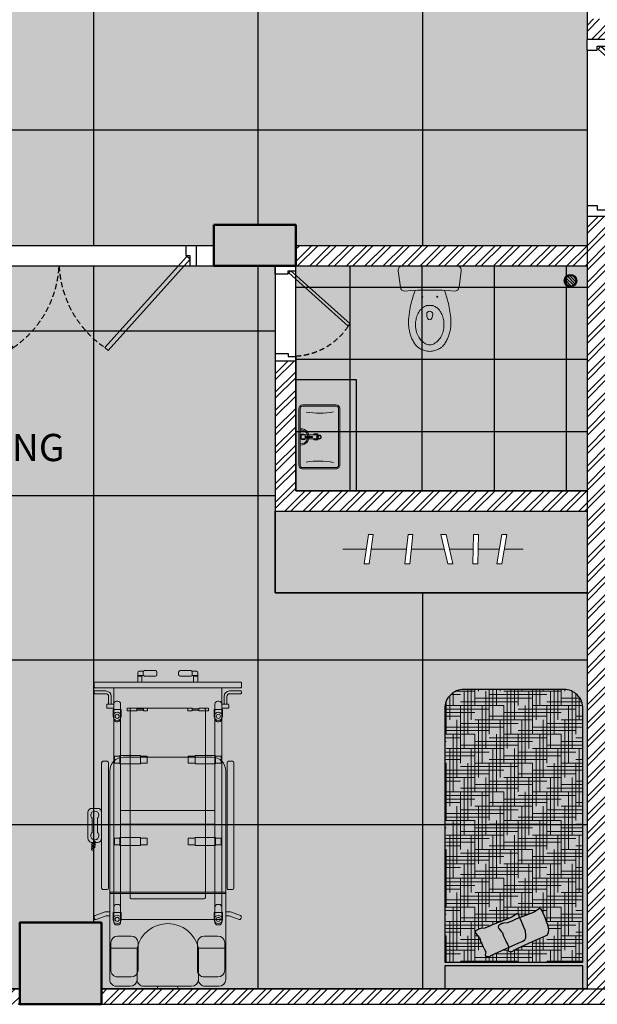
# Model space of a CAD drawing. Units: millimetres. Extents: x -1205312 to 169831, y -254170 to 320968.
# Drawn here: x -817997 to -813760, y -242391 to -235168 of the extents above; entities that cross this region are included whole.
import ezdxf

# ---------------------------------------------------------------- set-up
doc = ezdxf.new("R2010")
doc.units = ezdxf.units.MM
doc.linetypes.add('DASHED', pattern=[0.75, 0.5, -0.25])
for name, color, linetype, lineweight in [('Elevation', 7, 'Continuous', 25), ('FUR', 32, 'Continuous', 15), ('furn', 250, 'Continuous', 15), ('Hatch rcc', 253, 'Continuous', 5), ('it_basin', 20, 'Continuous', 20), ('it_pillarcock', 242, 'Continuous', 20), ('SANITRY WEAR', 170, 'Continuous', 25), ('STR COL', 1, 'Continuous', 50), ('www.cadblocksfree.com', 7, 'Continuous', 9)]:
    doc.layers.add(name, color=color, linetype=linetype, lineweight=lineweight)
doc.styles.get("Standard").update_dxf_attribs({"font": 'arial.ttf'})
doc.styles.add('ГОСТ 2.304', font='isocpeui.ttf')
pattern_1 = [(45, (-50376.61, -81555.76), (-67.351921, 67.351921), []), (45, (-50331.71, -81555.76), (-67.351921, 67.351921), [])]

# ---------------------------------------------------------------- blocks, each defined once
blk = doc.blocks.new('S')
for p, q in [((-64952.7, 54033), (-65102.7, 54033)), ((-65102.7, 53954.1), (-65027.7, 53954.1)), ((-65027.7, 53954.1), (-65027.7, 53984.1)), ((-65027.7, 53984.1), (-64952.7, 53984.1)), ((-65022, 52806.3), (-64129.2, 53608.4)), ((-64109.2, 53586.1), (-64129.2, 53608.4)), ((-65001.9, 52783.9), (-64109.2, 53586.1)), ((-65102.7, 52814.1), (-65027.7, 52814.1)), ((-65027.7, 52814.1), (-65027.7, 52784.1)), ((-65001.9, 52783.9), (-65022, 52806.3)), ((-64952.7, 52735.1), (-65102.7, 52735.1)), ((-65027.7, 52784.1), (-64952.7, 52784.1))]:
    blk.add_line(p, q)
at = {"linetype": 'DASHED', "ltscale": 80}
blk.add_arc((-64990.2, 52811.4), 1173.3, 42.78805, 88.16839, dxfattribs=at)
at = {"layer": 'Elevation'}
for p, q in [((-65102.7, 53954.1), (-65102.7, 54033)), ((-64952.7, 53984.1), (-64952.7, 54033)), ((-65102.7, 52814.1), (-65102.7, 52735.1)), ((-64952.7, 52784.1), (-64952.7, 52735.1))]:
    blk.add_line(p, q, dxfattribs=at)
blk = doc.blocks.new('Кровать родовая')
at = {"layer": 'furn'}
for p, q in [((-2250, 0), (-2250, 535)), ((-2245, 540), (-2215, 540)), ((-2210, 0), (-2210, 535)), ((-2185.8, 453.9), (-2185.8, 535)), ((-2170.8, 540), (-2180.8, 540)), ((-2165.8, 453.9), (-2165.8, 535)), ((-538.2, 533.5), (-565.1, 460.1)), ((-536.5, 451.1), (-509.5, 524.5)), ((-516.1, 537), (-525.6, 540)), ((-2090, 433.9), (-2145.8, 433.9)), ((-2090, 443), (-2090, 395.7)), ((-2065, 448), (-2085, 448)), ((-2060, 395.7), (-2060, 443)), ((-1670, 475), (-1670, 445)), ((-740, 485), (-1660, 485)), ((-740, 435), (-1660, 435)), ((-730, 475), (-730, 445)), ((-565.1, 460.1), (-565.1, 425)), ((-536.5, 451.1), (-536.5, 425)), ((-2210, 395.7), (-1670.7, 395.7)), ((-2090, 413.9), (-2145.8, 413.9)), ((-2110, 365.7), (-2110, 375.7)), ((-2090, 418), (-2090, 408)), ((-2090, 395.7), (-1980, 395.7)), ((-2060, 418), (-2060, 408)), ((-2050, 400.7), (-2050, 340.7)), ((-2000, 400.7), (-2050, 400.7)), ((-1983.4, 395.7), (-510, 395.7)), ((-1983.4, 395.7), (-1980, 395.7)), ((-1960, 375.7), (-1960, 365.7)), ((-1706.9, 390.7), (-1706.9, 350.7)), ((-1706.9, 390.7), (-1656.9, 390.7)), ((-1656.9, 390.7), (-1656.9, 350.7)), ((-70, 425), (-1600, 425)), ((-1106.9, 390.7), (-1106.9, 350.7)), ((-1106.9, 390.7), (-1056.9, 390.7)), ((-1056.9, 390.7), (-1056.9, 350.7)), ((-710, 425), (-710, -425)), ((-700, 425), (-700, -425)), ((-620, 365.7), (-620, 375.7)), ((-600, 395.7), (-490, 395.7)), ((-560, 400.7), (-560, 340.7)), ((-510, 400.7), (-560, 400.7)), ((-510, -340.7), (-510, 395.7)), ((-493.4, 395.7), (-490, 395.7)), ((-470, 375.7), (-470, 365.7)), ((-388.3, 267.5), (-388.3, 367.5)), ((-338.3, 417.5), (-138.3, 417.5)), ((-300, 425), (-300, 225)), ((-88.3, 367.5), (-88.3, 267.5)), ((-20, 375), (-20, 275)), ((-1980, 345.7), (-2090, 345.7)), ((-2060, 227.9), (-2060, 297.9)), ((-2060, 297.9), (-2040, 297.9)), ((-2000, 340.7), (-2050, 340.7)), ((-2040, 297.9), (-2040, 227.9)), ((-1983.4, 345.7), (-510, 345.7)), ((-1980, 345.7), (-1983.4, 345.7)), ((-1711.9, 350.7), (-1711.9, 200.7)), ((-1711.9, 350.7), (-1651.9, 350.7)), ((-1700, 325), (-1700, -325)), ((-1651.9, 350.7), (-1651.9, 200.7)), ((-1310, 345.7), (-1310, -345.7)), ((-1210, 345.7), (-1210, -345.7)), ((-1111.9, 350.7), (-1111.9, 200.7)), ((-1111.9, 350.7), (-1051.9, 350.7)), ((-1051.9, 350.7), (-1051.9, 200.7)), ((-490, 345.7), (-600, 345.7)), ((-510, 340.7), (-560, 340.7)), ((-490, 345.7), (-493.4, 345.7)), ((-2250, 220), (-2320, 220)), ((-2300, 220), (-2300, 180)), ((-2295, 220), (-2295, 190)), ((-2060, 227.9), (-2060, 265.7)), ((-2040, 227.9), (-2060, 227.9)), ((-2055, 227.9), (-2055, 177.9)), ((-2050, 275.7), (-1700, 275.7)), ((-2045, 227.9), (-2045, 177.9)), ((-1700, 275.7), (-670, 275.7)), ((-660, -265.7), (-660, 265.7)), ((-138.3, 217.5), (-338.3, 217.5)), ((-70, 225), (-300, 225)), ((-70, 225), (-300, 225)), ((-2335, 170), (-2335, 90)), ((-2330, 210), (-2330, 180)), ((-2305, 180), (-2325, 180)), ((-2250, 190), (-2300, 190)), ((-2295, 170), (-2295, 90)), ((-2040, 177.9), (-2060, 177.9)), ((-2060, 147.9), (-2060, 177.9)), ((-2060, -235.7), (-2060, 147.9)), ((-2040, 147.9), (-2060, 147.9)), ((-2040, 177.9), (-2040, 147.9)), ((-1711.9, 200.7), (-1651.9, 200.7)), ((-1706.9, 200.7), (-1656.9, 200.7)), ((-1706.9, 200.7), (-1656.9, 200.7)), ((-1706.9, 200.7), (-1706.9, 150.7)), ((-1706.9, 150.7), (-1656.9, 150.7)), ((-1656.9, 200.7), (-1656.9, 150.7)), ((-1111.9, 200.7), (-1051.9, 200.7)), ((-1106.9, 200.7), (-1056.9, 200.7)), ((-1106.9, 200.7), (-1056.9, 200.7)), ((-1106.9, 200.7), (-1106.9, 150.7)), ((-1106.9, 150.7), (-1056.9, 150.7)), ((-1056.9, 200.7), (-1056.9, 150.7)), ((-20, 175), (-20, -175)), ((-2305, 80), (-2325, 80)), ((-10, 75), (-10, 75)), ((-2250, 0), (-2250, -535)), ((-2210, 0), (-2210, -535)), ((0, 65), (0, -65)), ((-2335, -170), (-2335, -90)), ((-2305, -80), (-2325, -80)), ((-2295, -170), (-2295, -90)), ((-10, -75), (-10, -75)), ((-2330, -210), (-2330, -180)), ((-2305, -180), (-2325, -180)), ((-2300, -220), (-2300, -180)), ((-2250, -190), (-2300, -190)), ((-2295, -220), (-2295, -190)), ((-2060, -147.9), (-2060, -177.9)), ((-2040, -147.9), (-2060, -147.9)), ((-2040, -177.9), (-2060, -177.9)), ((-2055, -227.9), (-2055, -177.9)), ((-2045, -227.9), (-2045, -177.9)), ((-2040, -177.9), (-2040, -147.9)), ((-1711.9, -350.7), (-1711.9, -200.7)), ((-1711.9, -200.7), (-1651.9, -200.7)), ((-1706.9, -150.7), (-1656.9, -150.7)), ((-1706.9, -200.7), (-1706.9, -150.7)), ((-1706.9, -200.7), (-1656.9, -200.7)), ((-1706.9, -200.7), (-1656.9, -200.7)), ((-1656.9, -200.7), (-1656.9, -150.7)), ((-1651.9, -350.7), (-1651.9, -200.7)), ((-1111.9, -350.7), (-1111.9, -200.7)), ((-1111.9, -200.7), (-1051.9, -200.7)), ((-1106.9, -150.7), (-1056.9, -150.7)), ((-1106.9, -200.7), (-1106.9, -150.7)), ((-1106.9, -200.7), (-1056.9, -200.7)), ((-1106.9, -200.7), (-1056.9, -200.7)), ((-1056.9, -200.7), (-1056.9, -150.7)), ((-1051.9, -350.7), (-1051.9, -200.7)), ((-2250, -220), (-2320, -220)), ((-2060, -227.9), (-2060, -297.9)), ((-2060, -227.9), (-2060, -265.7)), ((-2040, -227.9), (-2060, -227.9)), ((-2050, -275.7), (-1700, -275.7)), ((-2040, -297.9), (-2040, -227.9)), ((-1700, -275.7), (-670, -275.7)), ((-388.3, -267.5), (-388.3, -367.5)), ((-138.3, -217.5), (-338.3, -217.5)), ((-300, -225), (-70, -225)), ((-300, -225), (-70, -225)), ((-300, -225), (-300, -425)), ((-88.3, -367.5), (-88.3, -267.5)), ((-20, -275), (-20, -375)), ((-1980, -345.7), (-2090, -345.7)), ((-2060, -297.9), (-2040, -297.9)), ((-2050, -400.7), (-2050, -340.7)), ((-2000, -340.7), (-2050, -340.7)), ((-510, -345.7), (-2010, -345.7)), ((-1980, -345.7), (-1983.4, -345.7)), ((-1711.9, -350.7), (-1651.9, -350.7)), ((-1706.9, -390.7), (-1706.9, -350.7)), ((-1656.9, -390.7), (-1656.9, -350.7)), ((-1111.9, -350.7), (-1051.9, -350.7)), ((-1106.9, -390.7), (-1106.9, -350.7)), ((-1056.9, -390.7), (-1056.9, -350.7)), ((-490, -345.7), (-600, -345.7)), ((-560, -400.7), (-560, -340.7)), ((-510, -340.7), (-560, -340.7)), ((-490, -345.7), (-493.4, -345.7)), ((-2210, -395.7), (-1670.7, -395.7)), ((-2090, -413.9), (-2145.8, -413.9)), ((-2110, -365.7), (-2110, -375.7)), ((-2090, -395.7), (-1980, -395.7)), ((-2090, -443), (-2090, -395.7)), ((-2090, -418), (-2090, -408)), ((-2060, -395.7), (-2060, -443)), ((-2060, -418), (-2060, -408)), ((-2000, -400.7), (-2050, -400.7)), ((-510, -395.7), (-2010, -395.7)), ((-1983.4, -395.7), (-1980, -395.7)), ((-1960, -375.7), (-1960, -365.7)), ((-1706.9, -390.7), (-1656.9, -390.7)), ((-1600, -425), (-70, -425)), ((-1106.9, -390.7), (-1056.9, -390.7)), ((-620, -365.7), (-620, -375.7)), ((-600, -395.7), (-490, -395.7)), ((-565.1, -460.1), (-565.1, -425)), ((-510, -400.7), (-560, -400.7)), ((-536.5, -451.1), (-536.5, -425)), ((-493.4, -395.7), (-490, -395.7)), ((-470, -375.7), (-470, -365.7)), ((-338.3, -417.5), (-138.3, -417.5)), ((-2185.8, -453.9), (-2185.8, -535)), ((-2165.8, -453.9), (-2165.8, -535)), ((-2090, -433.9), (-2145.8, -433.9)), ((-2065, -448), (-2085, -448)), ((-1670, -475), (-1670, -445)), ((-740, -435), (-1660, -435)), ((-740, -485), (-1660, -485)), ((-1295, -485), (-1105, -485)), ((-1275, -505), (-1275, -505)), ((-1125, -505), (-1125, -505)), ((-730, -475), (-730, -445)), ((-538.2, -533.5), (-565.1, -460.1)), ((-536.5, -451.1), (-509.5, -524.5)), ((-2245, -540), (-2215, -540)), ((-2170.8, -540), (-2180.8, -540)), ((-1325, -555), (-1325, -515)), ((-1305, -535), (-1305, -535)), ((-1275, -565), (-1275, -565)), ((-1252.6, -515), (-1147.4, -515)), ((-1147.4, -555), (-1252.6, -555)), ((-1125, -565), (-1125, -565)), ((-1095, -535), (-1095, -535)), ((-1094.9, -535.7), (-1092.6, -535.7)), ((-1075, -515), (-1075, -543.5)), ((-1075, -543.5), (-1075, -555)), ((-516.1, -537), (-525.6, -540)), ((-1105, -585), (-1295, -585))]:
    blk.add_line(p, q, dxfattribs=at)
for centre, radius in [((-2000, 370.7), 30), ((-2000, 370.7), 15), ((-510, 370.7), 30), ((-510, 370.7), 15), ((-2000, -370.7), 30), ((-2000, -370.7), 15), ((-510, -370.7), 30), ((-510, -370.7), 15)]:
    blk.add_circle(centre, radius, dxfattribs=at)
for centre, radius, start, end in [((-2245, 535), 5, 90, 180), ((-2215, 535), 5, 0, 90), ((-2180.8, 535), 5, 90, 180), ((-2170.8, 535), 5, 0, 90), ((-528.6, 530.5), 10, 72.57044, 162.57044), ((-519.1, 527.5), 10, 342.57044, 72.57044), ((-2145.8, 453.9), 40, 180, 270), ((-2145.8, 453.9), 20, 180, 270), ((-2085, 443), 5, 90, 180), ((-2065, 443), 5, 0, 90), ((-1660, 475), 10, 90, 180), ((-1660, 445), 10, 180, 270), ((-740, 475), 10, 0, 90), ((-740, 445), 10, 270, 0), ((-2090, 375.7), 20, 90, 180), ((-2090, 365.7), 20, 180, 270), ((-1980, 375.7), 20, 0, 90), ((-1980, 365.7), 20, 270, 0), ((-1600, 325), 100, 90, 180), ((-600, 375.7), 20, 90, 180), ((-600, 365.7), 20, 180, 270), ((-490, 375.7), 20, 0, 90), ((-490, 365.7), 20, 270, 0), ((-338.3, 367.5), 50, 90, 180), ((-138.3, 367.5), 50, 0, 90), ((-70, 375), 50, 0, 90), ((-2320, 210), 10, 90, 180), ((-2050, 265.7), 10, 90, 180), ((-670, 265.7), 10, 0, 90), ((-249, 0), 230.7, 102.77293, 257.22707), ((-338.3, 267.5), 50, 180, 270), ((-138.3, 267.5), 50, 270, 0), ((-70, 275), 50, 270, 0), ((-70, 175), 50, 0, 90), ((-2325, 170), 10, 90, 180), ((-2305, 170), 10, 0, 90), ((-2325, 90), 10, 180, 270), ((-2305, 90), 10, 270, 0), ((-10, 65), 10, 90, 180), ((-10, 65), 10, 0, 90), ((-10, -65), 10, 180, 270), ((-10, -65), 10, 270, 0), ((-2325, -90), 10, 90, 180), ((-2305, -90), 10, 0, 90), ((-2325, -170), 10, 180, 270), ((-2320, -210), 10, 180, 270), ((-2305, -170), 10, 270, 0), ((-70, -175), 50, 270, 0), ((-2050, -265.7), 10, 180, 270), ((-2050, -265.7), 10, 180, 270), ((-670, -265.7), 10, 270, 0), ((-338.3, -267.5), 50, 90, 180), ((-138.3, -267.5), 50, 0, 90), ((-70, -275), 50, 0, 90), ((-2090, -365.7), 20, 90, 180), ((-1980, -365.7), 20, 0, 90), ((-1600, -325), 100, 180, 270), ((-600, -365.7), 20, 90, 180), ((-490, -365.7), 20, 0, 90), ((-2145.8, -453.9), 40, 90, 180), ((-2090, -375.7), 20, 180, 270), ((-1980, -375.7), 20, 270, 0), ((-600, -375.7), 20, 180, 270), ((-490, -375.7), 20, 270, 0), ((-338.3, -367.5), 50, 180, 270), ((-138.3, -367.5), 50, 270, 0), ((-70, -375), 50, 270, 0), ((-2145.8, -453.9), 20, 90, 180), ((-2085, -443), 5, 180, 270), ((-2065, -443), 5, 270, 0), ((-1660, -445), 10, 90, 180), ((-1660, -475), 10, 180, 270), ((-1295, -515), 30, 90, 180), ((-1275, -535), 30, 90, 180), ((-1275, -535), 30, 41.81031, 90), ((-1125, -535), 30, 90, 138.18969), ((-1125, -535), 30, 0, 90), ((-1105, -515), 30, 0, 90), ((-740, -445), 10, 0, 90), ((-740, -475), 10, 270, 0), ((-2245, -535), 5, 180, 270), ((-2215, -535), 5, 270, 0), ((-2180.8, -535), 5, 180, 270), ((-2170.8, -535), 5, 270, 0), ((-1295, -555), 30, 180, 270), ((-1275, -535), 30, 180, 270), ((-1275, -535), 30, 270, 318.18969), ((-1125, -535), 30, 221.81031, 270), ((-1125, -535), 30, 270, 0), ((-1105, -555), 30, 270, 0), ((-1084.8, -535.7), 7.83, 180, 51.88592), ((-1075.1, -535.7), 7.83, 128.11408, 45.13775), ((-1069.4, -549.5), 7.83, 224.18163, 42.70996), ((-1064.1, -535.7), 7.83, 134.86225, 42.70996), ((-1058.8, -550.4), 7.83, 128.11408, 45.13775), ((-1053.5, -536.6), 7.83, 128.11408, 45.13775), ((-1047.7, -550.4), 7.83, 134.86225, 42.70996), ((-1042.4, -536.6), 7.83, 134.86225, 42.70996), ((-1037.2, -551.2), 7.83, 128.11408, 45.13775), ((-1031.2, -536.8), 7.83, 134.86225, 301.73107), ((-1026.1, -551.2), 7.83, 134.86225, 96.92995), ((-528.6, -530.5), 10, 197.42956, 287.42956), ((-519.1, -527.5), 10, 287.42956, 17.42956)]:
    blk.add_arc(centre, radius, start, end, dxfattribs=at)
at = {"layer": 'furn', "style": 'ГОСТ 2.304'}
for tag, p, flags in [('ROOM', (-2058.7, 680.1), 5), ('1POSITION', (-2047.4, 680.1), 4), ('4CODE', (-2047.1, 665.2), 5), ('5MANUFACTURER', (-2047, 660.2), 5), ('8MASS', (-2047.1, 650.1), 5), ('2NAME', (-2046.9, 675.1), 13), ('3MODEL', (-2046.9, 670.2), 5), ('6UNITS', (-2047, 655.1), 13), ('9NOTE', (-2047.1, 645.1), 5)]:
    blk.add_attdef(tag, p, '', height=2.5, dxfattribs=dict(at, flags=flags))
blk = doc.blocks.new('EFGHJ')
at = {"lineweight": 18}
h = blk.add_hatch(dxfattribs=at)
h.set_pattern_fill('HOUND', color=43, scale=422.535211, angle=-90, style=0)
h.set_pattern_definition([(270, (-96773.3, 54285.547), (26.40845, -105.633803), [422.5352, -211.2676]), (360, (-96773.3, 54285.547), (-105.633803, 26.40845), [422.5352, -211.2676])])
h.paths.add_polyline_path([(-61287.4, 55877.9), (-61287.4, 56892), (-63146.5, 56892, 0.414214), (-63287.4, 56751.2), (-63287.4, 56018.8, 0.414214), (-63146.5, 55877.9)])
h.paths.add_polyline_path([(-61680.1, 56573.3), (-61679.2, 56580.9), (-61676.4, 56586.5), (-61663.8, 56591.5), (-61607.6, 56616.3), (-61576.2, 56627.9), (-61567.9, 56632.9), (-61549.7, 56637.8), (-61526.6, 56641.1), (-61505.1, 56639.5), (-61488.5, 56632.9), (-61476.9, 56613), (-61467, 56588.2), (-61425.7, 56495.5), (-61386, 56409.4), (-61381, 56401.1), (-61374.4, 56384.6), (-61367.8, 56376.3), (-61366.1, 56368), (-61366.1, 56359.8), (-61366.1, 56351.9), (-61370.3, 56346.2), (-61376, 56343.2), (-61394.5, 56345.3), (-61386.8, 56327.9), (-61347.1, 56241.8), (-61342.1, 56233.6), (-61335.5, 56217), (-61328.9, 56208.7), (-61327.2, 56200.5), (-61327.2, 56192.2), (-61327.2, 56184.4), (-61331.4, 56178.7), (-61337.1, 56175.6), (-61352, 56177.3), (-61362, 56178.9), (-61380.1, 56170.7), (-61393.4, 56162.4), (-61408.3, 56155.8), (-61423.1, 56149.2), (-61438, 56140.9), (-61462.8, 56134.3), (-61471.1, 56127.6), (-61495.9, 56106.1), (-61504.2, 56101.2), (-61515.8, 56104.5), (-61520.7, 56114.4), (-61527.3, 56122.7), (-61532.3, 56129.3), (-61532.3, 56134.3), (-61534, 56141.8), (-61537.3, 56171.7), (-61553.8, 56213.7), (-61558.8, 56220.3), (-61614.6, 56366.1), (-61641.2, 56405.7), (-61640.3, 56413.3), (-61637.5, 56418.9), (-61624.9, 56423.9), (-61613.4, 56429), (-61653.5, 56533.7)], flags=16)
at = {"color": 27}
blk.add_lwpolyline([(-63146.5, 55877.9), (-61287.4, 55877.9), (-61287.4, 56892), (-63146.5, 56892, 0.414214), (-63287.4, 56751.2), (-63287.4, 56018.8, 0.414214)], format="xyb", close=True, dxfattribs=at)
blk.add_lwpolyline([(-61090.2, 55877.9), (-61090.2, 56892), (-61259.2, 56892), (-61259.2, 55877.9)], close=True, dxfattribs=at)
at = {"color": 35}
for points in [[(-61571.2, 56296.9), (-61566.2, 56290.2), (-61559.6, 56282), (-61554.7, 56272), (-61543.1, 56268.7), (-61534.8, 56273.7), (-61510, 56295.2), (-61501.7, 56301.8), (-61476.9, 56308.4), (-61462, 56316.7), (-61447.2, 56323.3), (-61432.3, 56330), (-61419, 56338.2), (-61400.9, 56346.5), (-61390.9, 56344.9), (-61376, 56343.2), (-61370.3, 56346.2), (-61368.1, 56349.2), (-61366.1, 56353.1), (-61366.1, 56359.8), (-61366.1, 56368), (-61367.8, 56376.3), (-61374.4, 56384.6), (-61381, 56401.1), (-61386, 56409.4), (-61425.7, 56495.5), (-61467, 56588.2), (-61476.9, 56613), (-61488.5, 56632.9), (-61505.1, 56639.5), (-61526.6, 56641.1), (-61549.7, 56637.8), (-61567.9, 56632.9), (-61576.2, 56627.9), (-61607.6, 56616.3), (-61663.8, 56591.5), (-61676.4, 56586.5), (-61679.2, 56580.9), (-61680.1, 56573.3), (-61653.5, 56533.7), (-61597.7, 56387.9), (-61592.7, 56381.3), (-61576.2, 56339.2), (-61572.9, 56309.4), (-61571.2, 56301.8)], [(-61532.3, 56129.3), (-61527.3, 56122.7), (-61520.7, 56114.4), (-61515.8, 56104.5), (-61504.2, 56101.2), (-61495.9, 56106.1), (-61471.1, 56127.6), (-61462.8, 56134.3), (-61438, 56140.9), (-61423.1, 56149.2), (-61408.3, 56155.8), (-61393.4, 56162.4), (-61380.1, 56170.7), (-61362, 56178.9), (-61352, 56177.3), (-61337.1, 56175.6), (-61331.4, 56178.7), (-61329.2, 56181.6), (-61327.2, 56185.6), (-61327.2, 56192.2), (-61327.2, 56200.5), (-61328.9, 56208.7), (-61335.5, 56217), (-61342.1, 56233.6), (-61347.1, 56241.8), (-61386.8, 56327.9), (-61428.1, 56420.6), (-61438, 56445.4), (-61449.6, 56465.3), (-61466.2, 56471.9), (-61487.7, 56473.6), (-61510.8, 56470.3), (-61529, 56465.3), (-61537.3, 56460.3), (-61568.7, 56448.7), (-61624.9, 56423.9), (-61637.5, 56418.9), (-61640.3, 56413.3), (-61641.2, 56405.7), (-61614.6, 56366.1), (-61558.8, 56220.3), (-61553.8, 56213.7), (-61537.3, 56171.7), (-61534, 56141.8), (-61532.3, 56134.3)]]:
    blk.add_lwpolyline(points, close=True, dxfattribs=at)
blk = doc.blocks.new('gf')
for p, q in [((-93142.7, 43962.6), (-93142.7, 44112.6)), ((-93063.7, 44112.6), (-93063.7, 44037.6)), ((-91199.6, 44112.6), (-91199.6, 44037.6)), ((-91120.6, 43962.6), (-91120.6, 44112.6)), ((-93063.7, 44037.6), (-93093.7, 44037.6)), ((-93093.7, 44037.6), (-93093.7, 43962.6)), ((-93089.7, 44011.8), (-93067.4, 44031.8)), ((-93089.7, 44011.8), (-92488.2, 43342.3)), ((-93067.4, 44031.8), (-92465.9, 43362.4)), ((-91191.8, 44031.8), (-91793.3, 43362.4)), ((-91169.4, 44011.8), (-91770.9, 43342.3)), ((-91199.6, 44037.6), (-91169.6, 44037.6)), ((-91169.4, 44011.8), (-91191.8, 44031.8)), ((-91169.6, 44037.6), (-91169.6, 43962.6)), ((-92488.2, 43342.3), (-92465.9, 43362.4)), ((-91770.9, 43342.3), (-91793.3, 43362.4))]:
    blk.add_line(p, q)
at = {"linetype": 'DASHED', "ltscale": 80}
for centre, start, end in [((-92900.3, 44000.1), 304.26274, 357.21444), ((-91358.8, 44000.1), 182.78556, 235.73726)]:
    blk.add_arc(centre, 771.6, start, end, dxfattribs=at)
at = {"layer": 'Elevation'}
for p, q in [((-93063.7, 44112.6), (-93142.7, 44112.6)), ((-91199.6, 44112.6), (-91120.6, 44112.6)), ((-93093.7, 43962.6), (-93142.7, 43962.6)), ((-91169.6, 43962.6), (-91120.6, 43962.6))]:
    blk.add_line(p, q, dxfattribs=at)
blk = doc.blocks.new('FG')
for p, q in [((-502421.7, 145413.2), (-502856.4, 145022.3)), ((-502407, 145396.9), (-502841.7, 145006)), ((-502457.5, 145413.2), (-502457.5, 145449)), ((-502402.7, 145413.2), (-502457.5, 145413.2)), ((-502421.6, 145413.3), (-502406.9, 145397)), ((-502402.7, 145391.3), (-502402.7, 145413.2)), ((-502307.5, 145391.3), (-502402.7, 145391.3)), ((-502307.5, 145449), (-502307.5, 145391.3)), ((-502841.7, 145006), (-502856.4, 145022.3)), ((-502402.7, 144784.7), (-502457.5, 144784.7)), ((-502457.5, 144749), (-502307.5, 144749)), ((-502307.8, 144806.7), (-502402.7, 144806.7)), ((-502402.7, 144806.7), (-502402.7, 144784.7))]:
    blk.add_line(p, q)
at = {"linetype": 'DASHED', "ltscale": 80}
blk.add_arc((-502430.1, 145276.5), 492.6, 213.31554, 266.81031, dxfattribs=at)
at = {"layer": 'Elevation'}
for p, q in [((-502457.5, 145413.2), (-502457.5, 145449)), ((-502307.5, 145391.3), (-502307.5, 145449)), ((-502457.5, 144784.7), (-502457.5, 144749)), ((-502307.5, 144806.7), (-502307.5, 144749))]:
    blk.add_line(p, q, dxfattribs=at)
blk = doc.blocks.new('pillar cock')
for p, q in [((12923.7, 2831.1), (12923.7, 2710.1)), ((12953.7, 2831.1), (12923.7, 2831.1)), ((12953.7, 2710.1), (12953.7, 2831.1)), ((12923.7, 2710.1), (12953.7, 2710.1))]:
    blk.add_line(p, q)
for points in [[(12953.7, 2831.1), (12923.7, 2831.1), (12923.7, 2800.5), (12953.7, 2800.5)], [(12933.5, 2800.5), (12942.4, 2800.5), (12942.4, 2743.5), (12933.5, 2743.5)]]:
    blk.add_lwpolyline(points, close=True)
blk.add_lwpolyline([(12953.7, 2733.9), (12961.8, 2733.9), (12961.8, 2701.6), (12916, 2701.6), (12916, 2733.9), (12923.7, 2733.9)])
blk.add_arc((12938.7, 2817.6), 21.8, 313.5856, 226.4144)
blk = doc.blocks.new('basin')
for points in [[(12894.2, 3324.2), (13334.2, 3324.2, 0.414214), (13364.2, 3354.2), (13364.2, 3614.2, 0.414214), (13334.2, 3644.2), (12894.2, 3644.2, 0.414214), (12864.2, 3614.2), (12864.2, 3354.2, 0.414214)], [(12894.2, 3334.2), (13334.2, 3334.2, 0.414214), (13354.2, 3354.2), (13354.2, 3614.2, 0.414214), (13334.2, 3634.2), (12894.2, 3634.2, 0.414214), (12874.2, 3614.2), (12874.2, 3354.2, 0.414214)]]:
    blk.add_lwpolyline(points, format="xyb", close=True)
for radius in [15.7, 10.7]:
    blk.add_circle((13112.4, 3484.2), radius)
for centre, radius, start, end in [((13114.2, 3628), 63.7, 174.33555, 5.66445), ((13114.2, 3628), 53.7, 174.33555, 5.66445), ((12320.2, 3486.7), 605.2, 349.24173, 9.58948), ((13905.1, 3486.7), 605.2, 170.41052, 190.75827)]:
    blk.add_arc(centre, radius, start, end)
blk = doc.blocks.new('ukuj')
at = {"layer": 'it_basin', "rotation": 90}
blk.add_blockref('basin', (-110695, 36648.2), dxfattribs=at)
at = {"layer": 'it_pillarcock', "rotation": 90}
blk.add_blockref('pillar cock', (-111489.8, 36823.7), dxfattribs=at)
blk = doc.blocks.new('INAN571A', base_point=(912.38, 1381.53))
blk.add_arc((912.38, 1381.53), 3.5, 180, 0)
blk = doc.blocks.new('INAN571B', base_point=(1793.99, 1157.09))
blk.add_arc((1793.99, 1157.09), 2.8, 0, 180)
at = {"xscale": 0.8, "yscale": 2, "zscale": 0.8}
blk.add_blockref('INAN571A', (1793.99, 1157.09), dxfattribs=at)
blk = doc.blocks.new('INAN571')
for p, q in [((-24.8, 0), (24.8, 0)), ((-26.75, -19.6), (-28.76, -4.53)), ((26.75, -19.6), (28.76, -4.53))]:
    blk.add_line(p, q)
for points in [[(-13.39, -22.63, 0.022358), (-16.55, -32.48, 0.030056), (-18.13, -40.02), (-19.14, -47.09, 0.010632), (-19.34, -50.16, 0.014014), (-19.38, -52.49, 0.017824), (-19.29, -54.24, 0.011577), (-19.01, -56.9, 0.02644), (-18.6, -59.11, 0.013893), (-17.49, -63.24, 0.035577), (-16.19, -66.67, 0.030946), (-14.18, -70.38, 0.050593), (-12.01, -73.19, 0.060147), (-9.71, -75.1, 0.039325), (-8.1, -75.96, 0.019477), (-4.66, -77.32, 0.043272), (-2.43, -77.88, 0.040814), (0, -78.08)], [(13.39, -22.63, -0.022358), (16.55, -32.48, -0.030056), (18.13, -40.02), (19.14, -47.09, -0.010632), (19.34, -50.16, -0.014014), (19.38, -52.49, -0.017824), (19.29, -54.24, -0.011577), (19.01, -56.9, -0.02644), (18.6, -59.11, -0.013893), (17.49, -63.24, -0.035577), (16.19, -66.67, -0.030946), (14.18, -70.38, -0.050593), (12.01, -73.19, -0.060147), (9.71, -75.1, -0.039325), (8.1, -75.96, -0.019477), (4.66, -77.32, -0.043272), (2.43, -77.88, -0.040814), (0, -78.08)], [(0, -36.08, 0.024679), (-2.48, -36.2, 0.074336), (-3.28, -36.41, 0.053577), (-6.4, -38.12, 0.070611), (-8.39, -39.97, 0.028199), (-10.06, -42.3, 0.040263), (-11, -44.08, 0.023667), (-11.96, -46.65, 0.028469), (-12.53, -48.86, 0.027035), (-12.89, -51.32, 0.024347), (-13, -54.08, 0.033626), (-12.77, -57.12, 0.033199), (-12.13, -60.13, 0.032671), (-11.19, -62.79, 0.035618), (-10, -65.08, 0.029299), (-8.74, -66.89, 0.027326), (-7.18, -68.67, 0.036708), (-6.14, -69.59, 0.019629), (-4, -71.08, 0.081522), (-2.36, -71.79, 0.061321), (0, -72.08)], [(0, -36.08, -0.024679), (2.48, -36.2, -0.074336), (3.28, -36.41, -0.053577), (6.4, -38.12, -0.070611), (8.39, -39.97, -0.028199), (10.06, -42.3, -0.040263), (11, -44.08, -0.023667), (11.96, -46.65, -0.028469), (12.53, -48.86, -0.027035), (12.89, -51.32, -0.024347), (13, -54.08, -0.033626), (12.77, -57.12, -0.033199), (12.13, -60.13, -0.032671), (11.19, -62.79, -0.035618), (10, -65.08, -0.029299), (8.74, -66.89, -0.027326), (7.18, -68.67, -0.036708), (6.14, -69.59, -0.019629), (4, -71.08, -0.081522), (2.36, -71.79, -0.061321), (0, -72.08)]]:
    blk.add_lwpolyline(points, format="xyb")
for centre in [(-6.84, -28.26), (6.84, -28.26)]:
    blk.add_circle(centre, 0.5)
for centre, radius, start, end in [((-24.8, -4), 4, 90, 187.59464), ((24.8, -4), 4, 352.40536, 90), ((-22.79, -19.07), 4, 187.59464, 272.72631), ((0, -287.8), 265.7, 85.12078, 94.87922), ((22.79, -19.07), 4, 267.27369, 352.40536)]:
    blk.add_arc(centre, radius, start, end)
at = {"yscale": 0.7999999999999545}
blk.add_blockref('INAN571B', (0, -43.78), dxfattribs=at)
blk = doc.blocks.new('A$C627705BF')
for p, q in [((10.2, 11.81), (8.51, 0)), ((12.18, 11.81), (10.2, 11.81)), ((12.18, 11.81), (10.5, 0)), ((26.05, 11.81), (24.77, 0)), ((28.03, 11.81), (26.05, 11.81)), ((28.03, 11.81), (26.75, 0)), ((39.22, 11.81), (41.97, 0)), ((41.24, 11.81), (39.22, 11.81)), ((41.24, 11.81), (43.99, 0)), ((52.23, 11.81), (51.91, 0)), ((54.2, 11.81), (52.23, 11.81)), ((54.2, 11.81), (53.88, 0)), ((63.52, 11.81), (61.6, 0)), ((65.51, 11.81), (63.52, 11.81)), ((65.51, 11.81), (63.6, 0)), ((9.35, 5.9), (0, 5.9)), ((25.41, 5.9), (11.34, 5.9)), ((40.6, 5.9), (27.39, 5.9)), ((52.07, 5.9), (42.62, 5.9)), ((62.56, 5.9), (54.04, 5.9)), ((72, 5.9), (64.56, 5.9)), ((10.5, 0), (8.51, 0)), ((26.75, 0), (24.77, 0)), ((43.99, 0), (41.97, 0)), ((53.88, 0), (51.91, 0)), ((63.6, 0), (61.6, 0))]:
    blk.add_line(p, q)
blk = doc.blocks.new('A$C4F701418')
at = {"layer": 'SANITRY WEAR'}
h = blk.add_hatch(dxfattribs=at)
h.set_pattern_fill('ANSI31', color=1, scale=121.538944, angle=90, style=0)
h.set_pattern_definition([(315, (-1949.03, 258.521), (10.74263, 10.74263), [])])
h.paths.add_polyline_path([(85.7, 45.9, -1), (6.1, 45.9, -1)])
at = {"layer": 'SANITRY WEAR', "color": 1}
for radius in [45.9, 39.8]:
    blk.add_circle((45.9, 45.9), radius, dxfattribs=at)

msp = doc.modelspace()

# ---------------------------------------------------------------- hatches: boundary and pattern name
at = {"true_color": 0xfbfad5}
h = msp.add_hatch(color=7, dxfattribs=at)
h.dxf.hatch_style = 1
h.paths.add_polyline_path([(-818221.5, -230924.3), (-818221.5, -234024.3), (-818821.5, -234024.3), (-818821.5, -236823.8), (-816571.8, -236823.8), (-816571.8, -236673.8), (-815971.8, -236673.8), (-815971.8, -236823.8), (-813835, -236823.8), (-813835, -227531.3), (-817396.7, -227531.3), (-817396.7, -226981.1), (-819046.5, -226981.1), (-819046.5, -224993.8), (-820583.9, -224993.8), (-820583.9, -228407.3), (-818821.5, -228407.3), (-818821.5, -230924.3)])
at = {"true_color": 0x939598}
h = msp.add_hatch(dxfattribs=at)
h.set_pattern_fill('NET', color=252, scale=380)
h.set_pattern_definition([(0, (-813835, -227531.3), (0, 1206.5), []), (90, (-813835, -227531.3), (-1206.5, 7e-14), [])])
h.paths.add_polyline_path([(-815971.8, -236673.8), (-815971.8, -236823.8), (-813835, -236823.8), (-813835, -227531.3), (-817396.7, -227531.3), (-817396.7, -226981.1), (-819046.5, -226981.1), (-819046.5, -224993.8), (-820583.9, -224993.8), (-820583.9, -228407.3), (-818821.5, -228407.3), (-818821.5, -230924.3), (-818221.5, -230924.3), (-818221.5, -234024.3), (-818821.5, -234024.3), (-818821.5, -236823.8), (-816571.8, -236823.8), (-816571.8, -236673.8)])
at = {"true_color": 0x494a4b, "transparency": 33554687}
h = msp.add_hatch(dxfattribs=at)
h.set_pattern_fill('ANSI32', color=251, scale=10)
h.set_pattern_definition(pattern_1)
h.paths.add_polyline_path([(-809335, -235163.1), (-813835, -235163.1), (-813835, -235313.1), (-809335, -235313.1)])
h = msp.add_hatch(dxfattribs=at)
h.set_pattern_fill('ANSI32', color=251, scale=10)
h.set_pattern_definition(pattern_1)
h.paths.add_polyline_path([(-813685, -238283.4), (-813685, -236611), (-813835, -236611), (-813835, -242278.4), (-813685, -242278.4), (-813685, -239033.7), (-813685, -239033.7)])
h = msp.add_hatch(dxfattribs=at)
h.set_pattern_fill('ANSI32', color=251, scale=10)
h.set_pattern_definition(pattern_1)
h.paths.add_polyline_path([(-813835, -236823.8), (-815971.8, -236823.8), (-815971.8, -236973.8), (-813835, -236973.8)])
h.paths.add_polyline_path([(-813835, -238623.8), (-815971.8, -238623.8), (-815971.8, -237673.8), (-816121.8, -237673.8), (-816121.8, -237673.8), (-816121.8, -238773.8), (-813835, -238773.8)])
at = {"true_color": 0xfbfad5}
h = msp.add_hatch(color=7, dxfattribs=at)
h.dxf.hatch_style = 1
h.paths.add_polyline_path([(-820172.9, -242278.4), (-817996.6, -242278.4), (-817996.6, -241790.9), (-817396.7, -241790.9), (-817396.7, -242278.4), (-813835, -242278.4), (-813835, -239373.8), (-816121.8, -239373.8), (-816121.8, -236973.8), (-823608.3, -236973.8), (-823608.3, -238623.8), (-824368.5, -238623.8), (-824368.5, -239223.8), (-826058.3, -239223.8), (-826058.3, -241790.9), (-825570.8, -241790.9), (-825570.8, -242278.4), (-820287.9, -242278.4), (-820287.9, -239139.5), (-820172.9, -239139.5)])
at = {"true_color": 0x939598}
h = msp.add_hatch(dxfattribs=at)
h.set_pattern_fill('NET', color=252, scale=380)
h.set_pattern_definition([(0, (-813835, -242278.4), (0, 1206.5), []), (90, (-813835, -242278.4), (-1206.5, 7e-14), [])])
h.paths.add_polyline_path([(-820287.9, -239139.5), (-820172.9, -239139.5), (-820172.9, -242278.4), (-817996.6, -242278.4), (-817996.6, -241790.9), (-817396.7, -241790.9), (-817396.7, -242278.4), (-813835, -242278.4), (-813835, -239373.8), (-816121.8, -239373.8), (-816121.8, -236973.8), (-823608.3, -236973.8), (-823608.3, -238623.8), (-824368.5, -238623.8), (-824368.5, -239223.8), (-826058.3, -239223.8), (-826058.3, -241790.9), (-825570.8, -241790.9), (-825570.8, -242278.4), (-820287.9, -242278.4)])
at = {"true_color": 0xf8f6b0}
h = msp.add_hatch(color=51, dxfattribs=at)
h.dxf.hatch_style = 1
h.paths.add_polyline_path([(-813835, -238623.8), (-813835, -236973.8), (-815971.8, -236973.8), (-815971.8, -238623.8)])
at = {"true_color": 0x939598}
h = msp.add_hatch(dxfattribs=at)
h.set_pattern_fill('NET', color=252, scale=166.666667, angle=270)
h.set_pattern_definition([(270, (-57277.64, -81555.76), (529.16667, -1e-13), []), (0, (-57277.64, -81555.76), (1e-13, 529.16667), [])])
h.paths.add_polyline_path([(-813835, -238623.8), (-813835, -236973.8), (-815971.8, -236973.8), (-815971.8, -238623.8)])
h = msp.add_hatch(color=42)
h.dxf.hatch_style = 1
h.paths.add_polyline_path([(-813835, -239373.8), (-813835, -238773.8), (-816121.8, -238773.8), (-816121.8, -239373.8)])
h.paths.add_polyline_path([(-814819, -239160.4), (-814856.1, -239160.4), (-814881.3, -239052), (-815123.8, -239052), (-815135.5, -239160.4), (-815171.8, -239160.4), (-815160.1, -239052), (-815418.4, -239052), (-815433.9, -239160.4), (-815470.3, -239160.4), (-815439.4, -238943.6), (-815402.9, -238943.6), (-815418.4, -239052), (-815160.1, -239052), (-815148.4, -238943.6), (-815112, -238943.6), (-815123.8, -239052), (-814881.3, -239052), (-814906.6, -238943.6), (-814869.5, -238943.6), (-814844.2, -239052), (-814670.7, -239052), (-814667.8, -238943.6), (-814631.6, -238943.6), (-814634.6, -239052), (-814478.1, -239052), (-814460.5, -238943.6), (-814423.9, -238943.6), (-814459.1, -239160.4), (-814495.7, -239160.4), (-814478.1, -239052), (-814634.6, -239052), (-814637.5, -239160.4), (-814673.7, -239160.4), (-814670.7, -239052), (-814844.2, -239052)], flags=16)
at = {"true_color": 0x494a4b, "transparency": 33554687}
h = msp.add_hatch(dxfattribs=at)
h.set_pattern_fill('ANSI32', color=251, scale=10)
h.set_pattern_definition(pattern_1)
h.paths.add_polyline_path([(-822379.2, -242278.4), (-822506.4, -242278.4), (-825570.8, -242278.4), (-825570.8, -242390.9), (-822379.2, -242390.9)])
h.paths.add_polyline_path([(-817996.6, -242278.4), (-822379.2, -242278.4), (-822379.2, -242390.9), (-817996.6, -242390.9)])
h.paths.add_polyline_path([(-812621.5, -242278.4), (-817396.7, -242278.4), (-817396.7, -242390.9), (-812621.5, -242390.9)])
h.paths.add_polyline_path([(-809822.5, -242278.4), (-812621.5, -242278.4), (-812621.5, -242390.9), (-809822.5, -242390.9)])
at = {"layer": 'Hatch rcc'}
for points in [[(-816571.8, -236673.8), (-815971.8, -236673.8), (-815971.8, -236973.8), (-816571.8, -236973.8)], [(-817396.7, -242390.9), (-817996.6, -242390.9), (-817996.6, -241790.9), (-817396.7, -241790.9)]]:
    msp.add_hatch(color=256, dxfattribs=at).paths.add_polyline_path(points)

# ---------------------------------------------------------------- linework, layer by layer
for p, q in [((-813835, -230755.3), (-813835, -235313.1)), ((-813835, -235392.1), (-813835, -236532.1)), ((-813835, -236611), (-813835, -239653.5)), ((-818641.7, -236823.8), (-816777.6, -236823.8)), ((-816698.6, -236823.8), (-816571.8, -236823.8)), ((-815971.8, -236823.8), (-813835, -236823.8)), ((-816698.6, -236973.8), (-816571.8, -236973.8)), ((-815971.8, -236973.8), (-813835, -236973.8)), ((-816121.8, -237673.8), (-816121.8, -238773.8)), ((-815971.8, -237673.8), (-815971.8, -238623.8)), ((-815525.5, -237811.4), (-815971.8, -237811.4)), ((-815525.5, -238623.8), (-815525.5, -237811.4)), ((-815971.8, -238623.8), (-813835, -238623.8)), ((-816121.8, -238773.8), (-813835, -238773.8)), ((-816121.8, -239373.8), (-816121.8, -238773.8)), ((-813835, -238773.8), (-813835, -239373.8)), ((-813835, -239373.8), (-816121.8, -239373.8)), ((-813835, -239653.5), (-813835, -242278.4))]:
    msp.add_line(p, q)
msp.add_lwpolyline([(-823608.3, -236973.8), (-816121.8, -236973.8), (-816121.8, -239373.8), (-813835, -239373.8), (-813835, -242278.4), (-817396.7, -242278.4), (-817396.7, -241790.9), (-817996.6, -241790.9), (-817996.6, -242278.4), (-820172.9, -242278.4), (-820172.9, -239139.5), (-820287.9, -239139.5), (-820287.9, -242278.4), (-825570.8, -242278.4), (-825570.8, -241790.9), (-826058.3, -241790.9), (-826058.3, -239223.8), (-824368.5, -239223.8), (-824368.5, -238623.8), (-823608.3, -238623.8), (-823608.3, -236973.8)])
msp.add_lwpolyline([(-815971.8, -236973.8), (-813835, -236973.8), (-813835, -238623.8), (-815971.8, -238623.8)], close=True)
at = {"layer": 'Elevation'}
for p, q in [((-817396.7, -242278.4), (-809822.5, -242278.4)), ((-817396.7, -242390.9), (-809822.5, -242390.9))]:
    msp.add_line(p, q, dxfattribs=at)
at = {"layer": 'STR COL'}
for points in [[(-816571.8, -236673.8), (-815971.8, -236673.8), (-815971.8, -236973.8), (-816571.8, -236973.8)], [(-817396.7, -242390.9), (-817996.6, -242390.9), (-817996.6, -241790.9), (-817396.7, -241790.9)]]:
    msp.add_lwpolyline(points, close=True, dxfattribs=at)

# ---------------------------------------------------------------- block references
at = {"xscale": -1, "rotation": 180}
msp.add_blockref('S', (-748732.3, -182578), dxfattribs=at)
msp.add_blockref('gf', (-725578, -280936.4))
at = {"xscale": -1}
msp.add_blockref('FG', (-1318429.4, -382422.8), dxfattribs=at)
at = {"ltscale": 2}
msp.add_blockref('A$C4F701418', (-814002.3, -237128.9), dxfattribs=at)
at = {"xscale": 0.9375, "yscale": 0.9375, "zscale": 0.9375}
msp.add_blockref('ukuj', (-708755.3, -284881.1), dxfattribs=at)
at = {"rotation": 270}
msp.add_blockref('EFGHJ', (-870757.1, -303368.6), dxfattribs=at)
at = {"layer": 'FUR', "xscale": 18.35580714551811, "yscale": 18.35580714551811, "zscale": 18.35580714551811}
msp.add_blockref('A$C627705BF', (-815626.5, -239160.4), dxfattribs=at)
at = {"layer": 'furn', "color": 18, "true_color": 0x000000, "rotation": 270}
msp.add_blockref('Кровать родовая', (-816910.7, -242278.4), dxfattribs=at)
at = {"layer": 'www.cadblocksfree.com', "xscale": 8.038752360996266, "yscale": 8.038752360996266, "zscale": 8.038752360996266}
msp.add_blockref('INAN571', (-814989.1, -236973.8), dxfattribs=at)

# ---------------------------------------------------------------- texts
at = {"insert": (-819495.2, -238206.6), "char_height": 200, "attachment_point": 1}
msp.add_mtext_dynamic_manual_height_columns('TWIN SHARNG ROOM', width=2413.029, gutter_width=12.5, heights=[0], dxfattribs=at)

doc.saveas('drawing.dxf')
